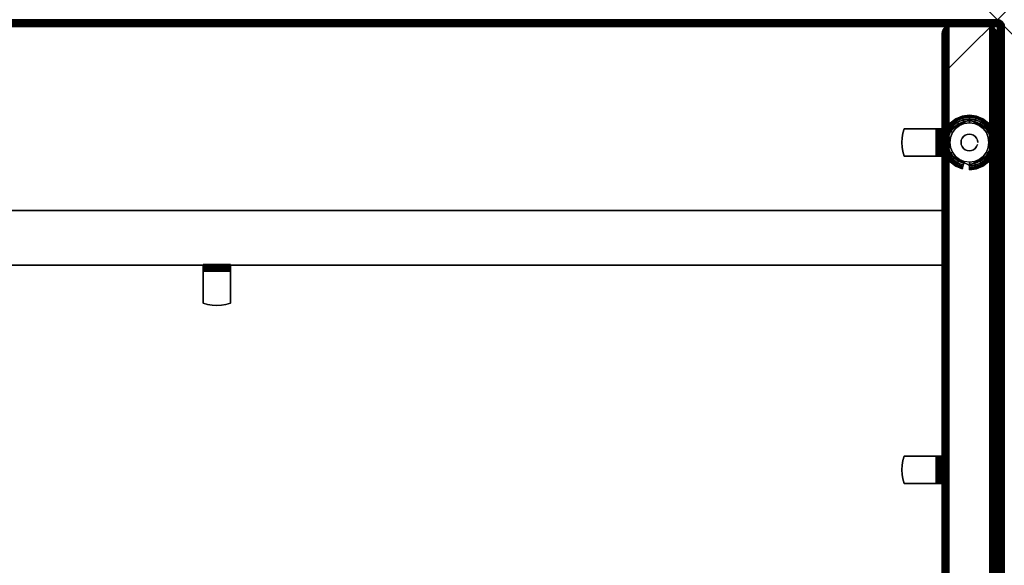
# Model space of a CAD drawing. Units: inches. Extents: x -0.2 to 72, y -20 to 0.
# Drawn here: x 53.9 to 72, y -10 to 0 of the extents above; entities that cross this region are included whole.
import ezdxf

# ---------------------------------------------------------------- set-up
doc = ezdxf.new("R2010")
doc.units = ezdxf.units.IN
doc.header["$MEASUREMENT"] = 0
doc.header["$PDMODE"] = 3
doc.header["$PDSIZE"] = 1
for name, color, linetype in [('A-FURN-3-DESK-WOOD-ENDPANEL-EDGE-VERTICAL', 255, 'Continuous'), ('A-FURN-3-DESK-WOOD-ENDPANEL-GLIDE', 251, 'Continuous'), ('A-FURN-3-DESK-WOOD-ENDPANEL-VERTICAL', 255, 'Continuous'), ('A-FURN-3-DESK-WOOD-MODESTY-EDGE-HORIZONTAL', 255, 'Continuous'), ('A-FURN-3-DESK-WOOD-MODESTY-HORIZONTAL', 255, 'Continuous'), ('A-FURN-3-DESK-WOOD-SURFACE-BOTTOM', 255, 'Continuous'), ('A-FURN-3-DESK-WOOD-SURFACE-EDGE', 255, 'Continuous'), ('A-FURN-3-DESK-WOOD-SURFACE-HARDWARE', 255, 'Continuous'), ('A-FURN-3-DESK-WOOD-SURFACE-TOP-HPL_TFL', 255, 'Continuous'), ('A-FURN-3-NODE', 7, 'Continuous')]:
    doc.layers.add(name, color=color, linetype=linetype)

msp = doc.modelspace()

# ---------------------------------------------------------------- linework, layer by layer
at = {"layer": 'A-FURN-3-DESK-WOOD-ENDPANEL-GLIDE'}
for points in [[(71.359, -1.828, 0.47), (71.359, -1.828, 0.282), (70.983, -2.035, 0.282), (70.983, -2.035, 0.47)], [(71.736, -2.035, 0.47), (71.736, -2.035, 0.282), (71.359, -1.828, 0.282), (71.359, -1.828, 0.47)], [(70.983, -2.035, 0.47), (70.983, -2.035, 0.282), (70.983, -2.465, 0.282), (70.983, -2.465, 0.47)], [(71.736, -2.465, 0.47), (71.736, -2.465, 0.282), (71.736, -2.035, 0.282), (71.736, -2.035, 0.47)], [(70.983, -2.465, 0.47), (70.983, -2.465, 0.282), (71.359, -2.672, 0.282), (71.359, -2.672, 0.47)], [(71.359, -2.672, 0.47), (71.359, -2.672, 0.282), (71.736, -2.465, 0.282), (71.736, -2.465, 0.47)]]:
    msp.add_3dface(points, dxfattribs=at)
for points, invisible_edges in [([(71.736, -2.465, 0.47), (71.736, -2.035, 0.47), (71.359, -1.828, 0.47), (70.983, -2.035, 0.47)], 8), ([(71.539, -1.938), (71.614, -1.995), (71.105, -1.995), (71.179, -1.938)], 10), ([(71.453, -1.902), (71.539, -1.938), (71.179, -1.938), (71.266, -1.902)], 10), ([(71.359, -1.89), (71.453, -1.902), (71.266, -1.902), (71.359, -1.89)], 2), ([(70.983, -2.035, 0.47), (70.983, -2.465, 0.47), (71.359, -2.672, 0.47), (71.736, -2.465, 0.47)], 8), ([(71.707, -2.157), (71.719, -2.25), (70.999, -2.25), (71.012, -2.157)], 10), ([(71.671, -2.07), (71.707, -2.157), (71.012, -2.157), (71.048, -2.07)], 10), ([(71.614, -1.995), (71.671, -2.07), (71.048, -2.07), (71.105, -1.995)], 10), ([(71.719, -2.25), (71.707, -2.343), (71.012, -2.343), (70.999, -2.25)], 10), ([(71.707, -2.343), (71.671, -2.43), (71.048, -2.43), (71.012, -2.343)], 10), ([(71.671, -2.43), (71.614, -2.505), (71.105, -2.505), (71.048, -2.43)], 10), ([(71.614, -2.505), (71.539, -2.562), (71.179, -2.562), (71.105, -2.505)], 10), ([(71.539, -2.562), (71.453, -2.598), (71.266, -2.598), (71.179, -2.562)], 10), ([(71.453, -2.598), (71.359, -2.61), (71.359, -2.61), (71.266, -2.598)], 8)]:
    msp.add_3dface(points, dxfattribs=dict(at, invisible_edges=invisible_edges))
at = {"layer": 'A-FURN-3-DESK-WOOD-ENDPANEL-VERTICAL'}
for points in [[(70.859, -0.25, 28), (70.859, -0.25, 0.625), (70.859, -19.75, 0.625), (70.859, -19.75, 28)], [(71.859, -19.75, 28), (71.859, -19.75, 0.625), (71.859, -0.25, 0.625), (71.859, -0.25, 28)]]:
    msp.add_3dface(points, dxfattribs=at)
at = {"layer": 'A-FURN-3-DESK-WOOD-MODESTY-EDGE-HORIZONTAL'}
for points in [[(70.859, -3.5, 14), (70.859, -3.5, 13.875), (1.141, -3.5, 13.875), (1.141, -3.5, 14)], [(1.141, -4.5, 13.875), (1.141, -3.5, 13.875), (70.859, -3.5, 13.875), (70.859, -4.5, 13.875)], [(1.141, -4.5, 14), (1.141, -4.5, 13.875), (70.859, -4.5, 13.875), (70.859, -4.5, 14)]]:
    msp.add_3dface(points, dxfattribs=at)
at = {"layer": 'A-FURN-3-DESK-WOOD-MODESTY-HORIZONTAL'}
for points in [[(70.859, -3.5, 28), (70.859, -3.5, 14), (1.141, -3.5, 14), (1.141, -3.5, 28)], [(1.141, -4.5, 28), (1.141, -4.5, 14), (70.859, -4.5, 14), (70.859, -4.5, 28)]]:
    msp.add_3dface(points, dxfattribs=at)
at = {"layer": 'A-FURN-3-DESK-WOOD-SURFACE-BOTTOM'}
msp.add_3dface([(0.125, -19.875, 28), (0.125, -0.125, 28), (71.875, -0.125, 28), (71.875, -19.875, 28)], dxfattribs=at)
at = {"layer": 'A-FURN-3-DESK-WOOD-SURFACE-HARDWARE'}
for points, invisible_edges in [([(70.125, -2.335, 27.94), (70.125, -2.165, 27.94), (70.121, -2.25, 27.94)], 1), ([(70.125, -2.165, 27.94), (70.14, -2.082, 27.94), (70.14, -2.418, 27.94), (70.125, -2.335, 27.94)], 10), ([(70.14, -2.082, 27.94), (70.164, -2, 27.94), (70.164, -2.5, 27.94), (70.14, -2.418, 27.94)], 10), ([(70.749, -2, 28), (70.749, -2, 27.94), (70.164, -2, 27.94), (70.164, -2, 28)], 1), ([(70.164, -2.5, 27.94), (70.164, -2, 27.94), (70.749, -2, 27.94), (70.749, -2.5, 27.94)], 1), ([(70.749, -2, 28), (70.78, -2, 27.996), (70.765, -2, 27.938), (70.749, -2, 27.94)], 10), ([(70.78, -2, 27.996), (70.81, -2, 27.984), (70.78, -2, 27.932), (70.765, -2, 27.938)], 10), ([(70.81, -2, 27.984), (70.835, -2, 27.964), (70.793, -2, 27.922), (70.78, -2, 27.932)], 10), ([(70.835, -2, 27.964), (70.854, -2, 27.939), (70.803, -2, 27.909), (70.793, -2, 27.922)], 10), ([(70.854, -2, 27.939), (70.866, -2, 27.91), (70.809, -2, 27.894), (70.803, -2, 27.909)], 10), ([(70.866, -2, 27.91), (70.871, -2, 27.878), (70.811, -2, 27.878), (70.809, -2, 27.894)], 10), ([(70.811, -2, 27.878), (70.871, -2, 27.878), (70.871, -2, 27.293), (70.811, -2, 27.293)], 1), ([(70.811, -2, 27.293), (70.811, -2.5, 27.293), (70.811, -2.5, 27.878), (70.811, -2, 27.878)], 1), ([(70.811, -2.418, 27.269), (70.811, -2.5, 27.293), (70.811, -2, 27.293), (70.811, -2.082, 27.269)], 10), ([(70.749, -2.5, 27.94), (70.749, -2.5, 28), (70.164, -2.5, 28), (70.164, -2.5, 27.94)], 1), ([(70.749, -2.5, 27.94), (70.765, -2.5, 27.938), (70.78, -2.5, 27.996), (70.749, -2.5, 28)], 10), ([(70.765, -2.5, 27.938), (70.78, -2.5, 27.932), (70.81, -2.5, 27.984), (70.78, -2.5, 27.996)], 10), ([(70.78, -2.5, 27.932), (70.793, -2.5, 27.922), (70.835, -2.5, 27.964), (70.81, -2.5, 27.984)], 10), ([(70.793, -2.5, 27.922), (70.803, -2.5, 27.909), (70.854, -2.5, 27.939), (70.835, -2.5, 27.964)], 10), ([(70.803, -2.5, 27.909), (70.809, -2.5, 27.894), (70.866, -2.5, 27.91), (70.854, -2.5, 27.939)], 10), ([(70.809, -2.5, 27.894), (70.811, -2.5, 27.878), (70.871, -2.5, 27.878), (70.866, -2.5, 27.91)], 10), ([(70.871, -2.5, 27.878), (70.811, -2.5, 27.878), (70.811, -2.5, 27.293), (70.871, -2.5, 27.293)], 1), ([(57.308, -4.493, 27.91), (57.308, -4.489, 27.878), (57.308, -4.549, 27.878), (57.308, -4.551, 27.894)], 10), ([(57.308, -4.549, 27.878), (57.308, -4.489, 27.878), (57.308, -4.489, 27.293), (57.308, -4.549, 27.293)], 1), ([(57.308, -4.505, 27.939), (57.308, -4.493, 27.91), (57.308, -4.551, 27.894), (57.308, -4.557, 27.909)], 10), ([(57.308, -4.524, 27.964), (57.308, -4.505, 27.939), (57.308, -4.557, 27.909), (57.308, -4.567, 27.922)], 10), ([(57.808, -4.489, 27.878), (57.808, -4.549, 27.878), (57.808, -4.549, 27.293), (57.808, -4.489, 27.293)], 1), ([(57.808, -4.551, 27.894), (57.808, -4.549, 27.878), (57.808, -4.489, 27.878), (57.808, -4.493, 27.91)], 10), ([(57.808, -4.557, 27.909), (57.808, -4.551, 27.894), (57.808, -4.493, 27.91), (57.808, -4.505, 27.939)], 10), ([(57.808, -4.567, 27.922), (57.808, -4.557, 27.909), (57.808, -4.505, 27.939), (57.808, -4.524, 27.964)], 10), ([(57.308, -4.55, 27.984), (57.308, -4.524, 27.964), (57.308, -4.567, 27.922), (57.308, -4.58, 27.932)], 10), ([(57.308, -4.549, 27.293), (57.808, -4.549, 27.293), (57.808, -4.549, 27.878), (57.308, -4.549, 27.878)], 1), ([(57.726, -4.549, 27.269), (57.808, -4.549, 27.293), (57.308, -4.549, 27.293), (57.389, -4.549, 27.269)], 10), ([(57.308, -4.579, 27.996), (57.308, -4.55, 27.984), (57.308, -4.58, 27.932), (57.308, -4.595, 27.938)], 10), ([(57.308, -4.611, 28), (57.308, -4.579, 27.996), (57.308, -4.595, 27.938), (57.308, -4.611, 27.94)], 10), ([(57.308, -4.611, 28), (57.308, -4.611, 27.94), (57.308, -5.196, 27.94), (57.308, -5.196, 28)], 1), ([(57.808, -5.196, 27.94), (57.308, -5.196, 27.94), (57.308, -4.611, 27.94), (57.808, -4.611, 27.94)], 1), ([(57.808, -4.58, 27.932), (57.808, -4.567, 27.922), (57.808, -4.524, 27.964), (57.808, -4.55, 27.984)], 10), ([(57.808, -4.595, 27.938), (57.808, -4.58, 27.932), (57.808, -4.55, 27.984), (57.808, -4.579, 27.996)], 10), ([(57.808, -4.611, 27.94), (57.808, -4.595, 27.938), (57.808, -4.579, 27.996), (57.808, -4.611, 28)], 10), ([(57.808, -4.611, 27.94), (57.808, -4.611, 28), (57.808, -5.196, 28), (57.808, -5.196, 27.94)], 1), ([(57.389, -5.22, 27.94), (57.308, -5.196, 27.94), (57.808, -5.196, 27.94), (57.726, -5.22, 27.94)], 10), ([(57.473, -5.234, 27.94), (57.389, -5.22, 27.94), (57.726, -5.22, 27.94), (57.642, -5.234, 27.94)], 10), ([(57.642, -5.234, 27.94), (57.473, -5.234, 27.94), (57.558, -5.239, 27.94)], 1), ([(70.125, -8.165, 27.94), (70.14, -8.082, 27.94), (70.14, -8.418, 27.94), (70.125, -8.335, 27.94)], 10), ([(70.14, -8.082, 27.94), (70.164, -8, 27.94), (70.164, -8.5, 27.94), (70.14, -8.418, 27.94)], 10), ([(70.749, -8, 28), (70.749, -8, 27.94), (70.164, -8, 27.94), (70.164, -8, 28)], 1), ([(70.164, -8.5, 27.94), (70.164, -8, 27.94), (70.749, -8, 27.94), (70.749, -8.5, 27.94)], 1), ([(70.749, -8, 28), (70.78, -8, 27.996), (70.765, -8, 27.938), (70.749, -8, 27.94)], 10), ([(70.78, -8, 27.996), (70.81, -8, 27.984), (70.78, -8, 27.932), (70.765, -8, 27.938)], 10), ([(70.81, -8, 27.984), (70.835, -8, 27.964), (70.793, -8, 27.922), (70.78, -8, 27.932)], 10), ([(70.835, -8, 27.964), (70.854, -8, 27.939), (70.803, -8, 27.909), (70.793, -8, 27.922)], 10), ([(70.854, -8, 27.939), (70.866, -8, 27.91), (70.809, -8, 27.894), (70.803, -8, 27.909)], 10), ([(70.866, -8, 27.91), (70.871, -8, 27.878), (70.811, -8, 27.878), (70.809, -8, 27.894)], 10), ([(70.811, -8, 27.878), (70.871, -8, 27.878), (70.871, -8, 27.293), (70.811, -8, 27.293)], 1), ([(70.811, -8, 27.293), (70.811, -8.5, 27.293), (70.811, -8.5, 27.878), (70.811, -8, 27.878)], 1), ([(70.811, -8.418, 27.269), (70.811, -8.5, 27.293), (70.811, -8, 27.293), (70.811, -8.082, 27.269)], 10), ([(70.125, -8.335, 27.94), (70.125, -8.165, 27.94), (70.121, -8.25, 27.94)], 1), ([(70.749, -8.5, 27.94), (70.749, -8.5, 28), (70.164, -8.5, 28), (70.164, -8.5, 27.94)], 1), ([(70.749, -8.5, 27.94), (70.765, -8.5, 27.938), (70.78, -8.5, 27.996), (70.749, -8.5, 28)], 10), ([(70.765, -8.5, 27.938), (70.78, -8.5, 27.932), (70.81, -8.5, 27.984), (70.78, -8.5, 27.996)], 10), ([(70.78, -8.5, 27.932), (70.793, -8.5, 27.922), (70.835, -8.5, 27.964), (70.81, -8.5, 27.984)], 10), ([(70.793, -8.5, 27.922), (70.803, -8.5, 27.909), (70.854, -8.5, 27.939), (70.835, -8.5, 27.964)], 10), ([(70.803, -8.5, 27.909), (70.809, -8.5, 27.894), (70.866, -8.5, 27.91), (70.854, -8.5, 27.939)], 10), ([(70.809, -8.5, 27.894), (70.811, -8.5, 27.878), (70.871, -8.5, 27.878), (70.866, -8.5, 27.91)], 10), ([(70.871, -8.5, 27.878), (70.811, -8.5, 27.878), (70.811, -8.5, 27.293), (70.871, -8.5, 27.293)], 1)]:
    msp.add_3dface(points, dxfattribs=dict(at, invisible_edges=invisible_edges))
at = {"layer": 'A-FURN-3-DESK-WOOD-SURFACE-TOP-HPL_TFL'}
msp.add_3dface([(71.875, -19.875, 29), (71.875, -0.125, 29), (0.125, -0.125, 29), (0.125, -19.875, 29)], dxfattribs=at)
at = {"layer": 'A-FURN-3-NODE'}
msp.add_point((71.875, 0), dxfattribs=at)

# ---------------------------------------------------------------- meshes
at = {"layer": 'A-FURN-3-DESK-WOOD-ENDPANEL-EDGE-VERTICAL'}
mesh = msp.add_polymesh((2, 14), dxfattribs=at)
for k, corner in enumerate([(71.859, -19.75, 0.625), (71.855, -19.782, 0.593), (71.843, -19.812, 0.562), (71.823, -19.838, 0.537), (71.797, -19.858, 0.517), (71.767, -19.871, 0.504), (71.734, -19.875, 0.5), (70.984, -19.875, 0.5), (70.952, -19.871, 0.504), (70.922, -19.858, 0.517), (70.896, -19.838, 0.537), (70.876, -19.812, 0.562), (70.864, -19.782, 0.593), (70.859, -19.75, 0.625), (71.859, -0.25, 0.625), (71.855, -0.218, 0.593), (71.843, -0.188, 0.562), (71.823, -0.162, 0.537), (71.797, -0.142, 0.517), (71.767, -0.129, 0.504), (71.734, -0.125, 0.5), (70.984, -0.125, 0.5), (70.952, -0.129, 0.504), (70.922, -0.142, 0.517), (70.896, -0.162, 0.537), (70.876, -0.188, 0.563), (70.864, -0.218, 0.593), (70.859, -0.25, 0.625)]):
    mesh.set_mesh_vertex(divmod(k, 14), corner)
mesh = msp.add_polymesh((2, 14), dxfattribs=at)
for k, corner in enumerate([(70.859, -0.25, 28), (70.864, -0.218, 28), (70.876, -0.188, 28), (70.896, -0.162, 28), (70.922, -0.142, 28), (70.952, -0.129, 28), (70.984, -0.125, 28), (71.734, -0.125, 28), (71.767, -0.129, 28), (71.797, -0.142, 28), (71.823, -0.162, 28), (71.843, -0.188, 28), (71.855, -0.218, 28), (71.859, -0.25, 28), (70.859, -0.25, 0.625), (70.864, -0.218, 0.593), (70.876, -0.188, 0.563), (70.896, -0.162, 0.537), (70.922, -0.142, 0.517), (70.952, -0.129, 0.504), (70.984, -0.125, 0.5), (71.734, -0.125, 0.5), (71.767, -0.129, 0.504), (71.797, -0.142, 0.517), (71.823, -0.162, 0.537), (71.843, -0.188, 0.562), (71.855, -0.218, 0.593), (71.859, -0.25, 0.625)]):
    mesh.set_mesh_vertex(divmod(k, 14), corner)
at = {"layer": 'A-FURN-3-DESK-WOOD-ENDPANEL-GLIDE'}
mesh = msp.add_polymesh((9, 9), dxfattribs=at)
for k, corner in enumerate([(71.671, -2.07, 0.282), (71.703, -2.052, 0.277), (71.732, -2.035, 0.263), (71.757, -2.02, 0.241), (71.776, -2.009, 0.212), (71.788, -2.002, 0.178), (71.792, -2, 0.141), (71.788, -2.002, 0.105), (71.776, -2.009, 0.071), (71.614, -1.995, 0.282), (71.64, -1.97, 0.277), (71.664, -1.946, 0.263), (71.684, -1.925, 0.241), (71.7, -1.91, 0.212), (71.71, -1.9, 0.178), (71.713, -1.896, 0.141), (71.71, -1.9, 0.105), (71.7, -1.91, 0.071), (71.539, -1.938, 0.282), (71.558, -1.907, 0.277), (71.574, -1.878, 0.263), (71.589, -1.852, 0.241), (71.6, -1.833, 0.212), (71.607, -1.821, 0.178), (71.609, -1.817, 0.141), (71.607, -1.821, 0.105), (71.6, -1.833, 0.071), (71.453, -1.902, 0.282), (71.462, -1.867, 0.277), (71.471, -1.835, 0.263), (71.478, -1.807, 0.241), (71.484, -1.785, 0.212), (71.488, -1.772, 0.178), (71.489, -1.767, 0.141), (71.488, -1.772, 0.105), (71.484, -1.785, 0.071), (71.359, -1.89, 0.282), (71.359, -1.854, 0.277), (71.359, -1.82, 0.263), (71.359, -1.791, 0.241), (71.359, -1.769, 0.212), (71.359, -1.755, 0.178), (71.359, -1.75, 0.141), (71.359, -1.755, 0.105), (71.359, -1.769, 0.071), (71.266, -1.902, 0.282), (71.257, -1.867, 0.277), (71.248, -1.835, 0.263), (71.241, -1.807, 0.241), (71.235, -1.785, 0.212), (71.231, -1.772, 0.178), (71.23, -1.767, 0.141), (71.231, -1.772, 0.105), (71.235, -1.785, 0.071), (71.179, -1.938, 0.282), (71.161, -1.907, 0.277), (71.144, -1.878, 0.263), (71.13, -1.852, 0.241), (71.119, -1.833, 0.212), (71.112, -1.821, 0.178), (71.109, -1.817, 0.141), (71.112, -1.821, 0.105), (71.119, -1.833, 0.071), (71.105, -1.995, 0.282), (71.079, -1.97, 0.277), (71.055, -1.946, 0.263), (71.035, -1.925, 0.241), (71.019, -1.91, 0.212), (71.009, -1.9, 0.178), (71.006, -1.896, 0.141), (71.009, -1.9, 0.105), (71.019, -1.91, 0.071), (71.048, -2.07, 0.282), (71.016, -2.052, 0.277), (70.987, -2.035, 0.263), (70.962, -2.02, 0.241), (70.943, -2.009, 0.212), (70.93, -2.002, 0.178), (70.926, -2, 0.141), (70.93, -2.002, 0.105), (70.943, -2.009, 0.071)]):
    mesh.set_mesh_vertex(divmod(k, 9), corner)
mesh = msp.add_polymesh((9, 5), dxfattribs=at)
for k, corner in enumerate([(71.776, -2.009, 0.071), (71.757, -2.02, 0.042), (71.732, -2.035, 0.019), (71.703, -2.052, 0.005), (71.671, -2.07), (71.7, -1.91, 0.071), (71.684, -1.925, 0.042), (71.664, -1.946, 0.019), (71.64, -1.97, 0.005), (71.614, -1.995), (71.6, -1.833, 0.071), (71.589, -1.852, 0.042), (71.574, -1.878, 0.019), (71.558, -1.907, 0.005), (71.539, -1.938), (71.484, -1.785, 0.071), (71.478, -1.807, 0.042), (71.471, -1.835, 0.019), (71.462, -1.867, 0.005), (71.453, -1.902), (71.359, -1.769, 0.071), (71.359, -1.791, 0.042), (71.359, -1.82, 0.019), (71.359, -1.854, 0.005), (71.359, -1.89), (71.235, -1.785, 0.071), (71.241, -1.807, 0.042), (71.248, -1.835, 0.019), (71.257, -1.867, 0.005), (71.266, -1.902), (71.119, -1.833, 0.071), (71.13, -1.852, 0.042), (71.144, -1.878, 0.019), (71.161, -1.907, 0.005), (71.179, -1.938), (71.019, -1.91, 0.071), (71.035, -1.925, 0.042), (71.055, -1.946, 0.019), (71.079, -1.97, 0.005), (71.105, -1.995), (70.943, -2.009, 0.071), (70.962, -2.02, 0.042), (70.987, -2.035, 0.019), (71.016, -2.052, 0.005), (71.048, -2.07)]):
    mesh.set_mesh_vertex(divmod(k, 5), corner)
mesh = msp.add_polymesh((8, 9), dxfattribs=at)
for k, corner in enumerate([(71.048, -2.07, 0.282), (71.016, -2.052, 0.277), (70.987, -2.035, 0.263), (70.962, -2.02, 0.241), (70.943, -2.009, 0.212), (70.93, -2.002, 0.178), (70.926, -2, 0.141), (70.93, -2.002, 0.105), (70.943, -2.009, 0.071), (71.012, -2.157, 0.282), (70.977, -2.147, 0.277), (70.944, -2.139, 0.263), (70.916, -2.131, 0.241), (70.894, -2.125, 0.212), (70.881, -2.122, 0.178), (70.876, -2.121, 0.141), (70.881, -2.122, 0.105), (70.894, -2.125, 0.071), (70.999, -2.25, 0.282), (70.963, -2.25, 0.277), (70.929, -2.25, 0.263), (70.9, -2.25, 0.241), (70.878, -2.25, 0.212), (70.864, -2.25, 0.178), (70.859, -2.25, 0.141), (70.864, -2.25, 0.105), (70.878, -2.25, 0.071), (71.012, -2.343, 0.282), (70.977, -2.353, 0.277), (70.944, -2.361, 0.263), (70.916, -2.369, 0.241), (70.894, -2.375, 0.212), (70.881, -2.378, 0.178), (70.876, -2.379, 0.141), (70.881, -2.378, 0.105), (70.894, -2.375, 0.071), (71.048, -2.43, 0.282), (71.016, -2.448, 0.277), (70.987, -2.465, 0.263), (70.962, -2.48, 0.241), (70.943, -2.491, 0.212), (70.93, -2.498, 0.178), (70.926, -2.5, 0.141), (70.93, -2.498, 0.105), (70.943, -2.491, 0.071), (71.105, -2.505, 0.282), (71.079, -2.53, 0.277), (71.055, -2.554, 0.263), (71.035, -2.575, 0.241), (71.019, -2.59, 0.212), (71.009, -2.6, 0.178), (71.006, -2.604, 0.141), (71.009, -2.6, 0.105), (71.019, -2.59, 0.071), (71.179, -2.562, 0.282), (71.161, -2.593, 0.277), (71.144, -2.622, 0.263), (71.13, -2.648, 0.241), (71.119, -2.667, 0.212), (71.112, -2.679, 0.178), (71.109, -2.683, 0.141), (71.112, -2.679, 0.105), (71.119, -2.667, 0.071), (71.266, -2.598, 0.282), (71.257, -2.633, 0.277), (71.248, -2.665, 0.263), (71.241, -2.693, 0.241), (71.235, -2.715, 0.212), (71.231, -2.728, 0.178), (71.23, -2.733, 0.141), (71.231, -2.728, 0.105), (71.235, -2.715, 0.071)]):
    mesh.set_mesh_vertex(divmod(k, 9), corner)
mesh = msp.add_polymesh((8, 5), dxfattribs=at)
for k, corner in enumerate([(70.943, -2.009, 0.071), (70.962, -2.02, 0.042), (70.987, -2.035, 0.019), (71.016, -2.052, 0.005), (71.048, -2.07), (70.894, -2.125, 0.071), (70.916, -2.131, 0.042), (70.944, -2.139, 0.019), (70.977, -2.147, 0.005), (71.012, -2.157), (70.878, -2.25, 0.071), (70.9, -2.25, 0.042), (70.929, -2.25, 0.019), (70.963, -2.25, 0.005), (70.999, -2.25), (70.894, -2.375, 0.071), (70.916, -2.369, 0.042), (70.944, -2.361, 0.019), (70.977, -2.353, 0.005), (71.012, -2.343), (70.943, -2.491, 0.071), (70.962, -2.48, 0.042), (70.987, -2.465, 0.019), (71.016, -2.448, 0.005), (71.048, -2.43), (71.019, -2.59, 0.071), (71.035, -2.575, 0.042), (71.055, -2.554, 0.019), (71.079, -2.53, 0.005), (71.105, -2.505), (71.119, -2.667, 0.071), (71.13, -2.648, 0.042), (71.144, -2.622, 0.019), (71.161, -2.593, 0.005), (71.179, -2.562), (71.235, -2.715, 0.071), (71.241, -2.693, 0.042), (71.248, -2.665, 0.019), (71.257, -2.633, 0.005), (71.266, -2.598)]):
    mesh.set_mesh_vertex(divmod(k, 5), corner)
mesh = msp.add_polymesh((2, 24), dxfattribs=dict(at, n_close=True))
for k, corner in enumerate([(71.513, -2.25, 0.282), (71.507, -2.21, 0.282), (71.492, -2.173, 0.282), (71.468, -2.142, 0.282), (71.436, -2.117, 0.282), (71.399, -2.102, 0.282), (71.359, -2.097, 0.282), (71.32, -2.102, 0.282), (71.283, -2.117, 0.282), (71.251, -2.142, 0.282), (71.227, -2.173, 0.282), (71.211, -2.21, 0.282), (71.206, -2.25, 0.282), (71.211, -2.29, 0.282), (71.227, -2.327, 0.282), (71.251, -2.358, 0.282), (71.283, -2.383, 0.282), (71.32, -2.398, 0.282), (71.359, -2.403, 0.282), (71.399, -2.398, 0.282), (71.436, -2.383, 0.282), (71.468, -2.358, 0.282), (71.492, -2.327, 0.282), (71.507, -2.29, 0.282), (71.513, -2.25, 1.525), (71.507, -2.21, 1.525), (71.492, -2.173, 1.525), (71.468, -2.142, 1.525), (71.436, -2.117, 1.525), (71.399, -2.102, 1.525), (71.359, -2.097, 1.525), (71.32, -2.102, 1.525), (71.283, -2.117, 1.525), (71.251, -2.142, 1.525), (71.227, -2.173, 1.525), (71.211, -2.21, 1.525), (71.206, -2.25, 1.525), (71.211, -2.29, 1.525), (71.227, -2.327, 1.525), (71.251, -2.358, 1.525), (71.283, -2.383, 1.525), (71.32, -2.398, 1.525), (71.359, -2.403, 1.525), (71.399, -2.398, 1.525), (71.436, -2.383, 1.525), (71.468, -2.358, 1.525), (71.492, -2.327, 1.525), (71.507, -2.29, 1.525)]):
    mesh.set_mesh_vertex(divmod(k, 24), corner)
mesh = msp.add_polymesh((9, 9), dxfattribs=at)
for k, corner in enumerate([(71.359, -2.61, 0.282), (71.359, -2.646, 0.277), (71.359, -2.68, 0.263), (71.359, -2.709, 0.241), (71.359, -2.731, 0.212), (71.359, -2.745, 0.178), (71.359, -2.75, 0.141), (71.359, -2.745, 0.105), (71.359, -2.731, 0.071), (71.453, -2.598, 0.282), (71.462, -2.633, 0.277), (71.471, -2.665, 0.263), (71.478, -2.693, 0.241), (71.484, -2.715, 0.212), (71.488, -2.728, 0.178), (71.489, -2.733, 0.141), (71.488, -2.728, 0.105), (71.484, -2.715, 0.071), (71.539, -2.562, 0.282), (71.558, -2.593, 0.277), (71.574, -2.622, 0.263), (71.589, -2.648, 0.241), (71.6, -2.667, 0.212), (71.607, -2.679, 0.178), (71.609, -2.683, 0.141), (71.607, -2.679, 0.105), (71.6, -2.667, 0.071), (71.614, -2.505, 0.282), (71.64, -2.53, 0.277), (71.664, -2.554, 0.263), (71.684, -2.575, 0.241), (71.7, -2.59, 0.212), (71.71, -2.6, 0.178), (71.713, -2.604, 0.141), (71.71, -2.6, 0.105), (71.7, -2.59, 0.071), (71.671, -2.43, 0.282), (71.703, -2.448, 0.277), (71.732, -2.465, 0.263), (71.757, -2.48, 0.241), (71.776, -2.491, 0.212), (71.788, -2.498, 0.178), (71.792, -2.5, 0.141), (71.788, -2.498, 0.105), (71.776, -2.491, 0.071), (71.707, -2.343, 0.282), (71.742, -2.353, 0.277), (71.775, -2.361, 0.263), (71.803, -2.369, 0.241), (71.824, -2.375, 0.212), (71.838, -2.378, 0.178), (71.842, -2.379, 0.141), (71.838, -2.378, 0.105), (71.824, -2.375, 0.071), (71.719, -2.25, 0.282), (71.756, -2.25, 0.277), (71.789, -2.25, 0.263), (71.818, -2.25, 0.241), (71.841, -2.25, 0.212), (71.855, -2.25, 0.178), (71.859, -2.25, 0.141), (71.855, -2.25, 0.105), (71.841, -2.25, 0.071), (71.707, -2.157, 0.282), (71.742, -2.147, 0.277), (71.775, -2.139, 0.263), (71.803, -2.131, 0.241), (71.824, -2.125, 0.212), (71.838, -2.122, 0.178), (71.842, -2.121, 0.141), (71.838, -2.122, 0.105), (71.824, -2.125, 0.071), (71.671, -2.07, 0.282), (71.703, -2.052, 0.277), (71.732, -2.035, 0.263), (71.757, -2.02, 0.241), (71.776, -2.009, 0.212), (71.788, -2.002, 0.178), (71.792, -2, 0.141), (71.788, -2.002, 0.105), (71.776, -2.009, 0.071)]):
    mesh.set_mesh_vertex(divmod(k, 9), corner)
mesh = msp.add_polymesh((9, 5), dxfattribs=at)
for k, corner in enumerate([(71.359, -2.731, 0.071), (71.359, -2.709, 0.042), (71.359, -2.68, 0.019), (71.359, -2.646, 0.005), (71.359, -2.61), (71.484, -2.715, 0.071), (71.478, -2.693, 0.042), (71.471, -2.665, 0.019), (71.462, -2.633, 0.005), (71.453, -2.598), (71.6, -2.667, 0.071), (71.589, -2.648, 0.042), (71.574, -2.622, 0.019), (71.558, -2.593, 0.005), (71.539, -2.562), (71.7, -2.59, 0.071), (71.684, -2.575, 0.042), (71.664, -2.554, 0.019), (71.64, -2.53, 0.005), (71.614, -2.505), (71.776, -2.491, 0.071), (71.757, -2.48, 0.042), (71.732, -2.465, 0.019), (71.703, -2.448, 0.005), (71.671, -2.43), (71.824, -2.375, 0.071), (71.803, -2.369, 0.042), (71.775, -2.361, 0.019), (71.742, -2.353, 0.005), (71.707, -2.343), (71.841, -2.25, 0.071), (71.818, -2.25, 0.042), (71.789, -2.25, 0.019), (71.756, -2.25, 0.005), (71.719, -2.25), (71.824, -2.125, 0.071), (71.803, -2.131, 0.042), (71.775, -2.139, 0.019), (71.742, -2.147, 0.005), (71.707, -2.157), (71.776, -2.009, 0.071), (71.757, -2.02, 0.042), (71.732, -2.035, 0.019), (71.703, -2.052, 0.005), (71.671, -2.07)]):
    mesh.set_mesh_vertex(divmod(k, 5), corner)
at = {"layer": 'A-FURN-3-DESK-WOOD-SURFACE-EDGE'}
mesh = msp.add_polymesh((9, 9), dxfattribs=at)
for k, corner in enumerate([(71.875, -0.125, 29), (71.875, -0.093, 28.996), (71.875, -0.062, 28.983), (71.875, -0.037, 28.963), (71.875, -0.017, 28.938), (71.875, -0.004, 28.907), (71.875, 0, 28.875), (71.875, 0, 28.125), (71.875, -0.004, 28.093), (0.125, -0.125, 29), (0.125, -0.093, 28.996), (0.125, -0.062, 28.983), (0.125, -0.037, 28.963), (0.125, -0.017, 28.938), (0.125, -0.004, 28.907), (0.125, 0, 28.875), (0.125, 0, 28.125), (0.125, -0.004, 28.093), (0.125, -0.125, 29), (0.117, -0.094, 28.996), (0.109, -0.065, 28.983), (0.102, -0.04, 28.963), (0.097, -0.02, 28.938), (0.094, -0.008, 28.907), (0.093, -0.004, 28.875), (0.093, -0.004, 28.125), (0.094, -0.008, 28.093), (0.125, -0.125, 29), (0.109, -0.097, 28.996), (0.094, -0.071, 28.983), (0.081, -0.048, 28.963), (0.071, -0.031, 28.938), (0.065, -0.02, 28.907), (0.062, -0.017, 28.875), (0.062, -0.017, 28.125), (0.065, -0.02, 28.093), (0.125, -0.125, 29), (0.102, -0.102, 28.996), (0.081, -0.081, 28.983), (0.062, -0.062, 28.963), (0.048, -0.048, 28.938), (0.04, -0.04, 28.907), (0.037, -0.037, 28.875), (0.037, -0.037, 28.125), (0.04, -0.04, 28.093), (0.125, -0.125, 29), (0.097, -0.109, 28.996), (0.071, -0.094, 28.983), (0.048, -0.081, 28.963), (0.031, -0.071, 28.938), (0.02, -0.065, 28.907), (0.017, -0.062, 28.875), (0.017, -0.062, 28.125), (0.02, -0.065, 28.093), (0.125, -0.125, 29), (0.094, -0.117, 28.996), (0.065, -0.109, 28.983), (0.04, -0.102, 28.963), (0.02, -0.097, 28.938), (0.008, -0.094, 28.907), (0.004, -0.093, 28.875), (0.004, -0.093, 28.125), (0.008, -0.094, 28.093), (0.125, -0.125, 29), (0.093, -0.125, 28.996), (0.062, -0.125, 28.983), (0.037, -0.125, 28.963), (0.017, -0.125, 28.938), (0.004, -0.125, 28.907), (0, -0.125, 28.875), (0, -0.125, 28.125), (0.004, -0.125, 28.093), (0.125, -19.875, 29), (0.093, -19.875, 28.996), (0.062, -19.875, 28.983), (0.037, -19.875, 28.963), (0.017, -19.875, 28.938), (0.004, -19.875, 28.907), (0, -19.875, 28.875), (0, -19.875, 28.125), (0.004, -19.875, 28.093)]):
    mesh.set_mesh_vertex(divmod(k, 9), corner)
mesh = msp.add_polymesh((7, 14), dxfattribs=at)
for k, corner in enumerate([(71.875, -0.125, 29), (71.907, -0.125, 28.996), (71.937, -0.125, 28.983), (71.963, -0.125, 28.963), (71.983, -0.125, 28.938), (71.996, -0.125, 28.907), (72, -0.125, 28.875), (72, -0.125, 28.125), (71.996, -0.125, 28.093), (71.983, -0.125, 28.062), (71.963, -0.125, 28.037), (71.937, -0.125, 28.017), (71.907, -0.125, 28.004), (71.875, -0.125, 28), (71.875, -0.125, 29), (71.906, -0.117, 28.996), (71.935, -0.109, 28.983), (71.96, -0.102, 28.963), (71.98, -0.097, 28.938), (71.992, -0.094, 28.907), (71.996, -0.093, 28.875), (71.996, -0.093, 28.125), (71.992, -0.094, 28.093), (71.98, -0.097, 28.062), (71.96, -0.102, 28.037), (71.935, -0.109, 28.017), (71.906, -0.117, 28.004), (71.875, -0.125, 28), (71.875, -0.125, 29), (71.903, -0.109, 28.996), (71.929, -0.094, 28.983), (71.952, -0.081, 28.963), (71.969, -0.071, 28.938), (71.98, -0.065, 28.907), (71.983, -0.062, 28.875), (71.983, -0.062, 28.125), (71.98, -0.065, 28.093), (71.969, -0.071, 28.062), (71.952, -0.081, 28.037), (71.929, -0.094, 28.017), (71.903, -0.109, 28.004), (71.875, -0.125, 28), (71.875, -0.125, 29), (71.898, -0.102, 28.996), (71.919, -0.081, 28.983), (71.937, -0.062, 28.963), (71.952, -0.048, 28.938), (71.96, -0.04, 28.907), (71.963, -0.037, 28.875), (71.963, -0.037, 28.125), (71.96, -0.04, 28.093), (71.952, -0.048, 28.062), (71.937, -0.062, 28.037), (71.919, -0.081, 28.017), (71.898, -0.102, 28.004), (71.875, -0.125, 28), (71.875, -0.125, 29), (71.891, -0.097, 28.996), (71.906, -0.071, 28.983), (71.919, -0.048, 28.963), (71.929, -0.031, 28.938), (71.935, -0.02, 28.907), (71.937, -0.017, 28.875), (71.937, -0.017, 28.125), (71.935, -0.02, 28.093), (71.929, -0.031, 28.062), (71.919, -0.048, 28.037), (71.906, -0.071, 28.017), (71.891, -0.097, 28.004), (71.875, -0.125, 28), (71.875, -0.125, 29), (71.883, -0.094, 28.996), (71.891, -0.065, 28.983), (71.898, -0.04, 28.963), (71.903, -0.02, 28.938), (71.906, -0.008, 28.907), (71.907, -0.004, 28.875), (71.907, -0.004, 28.125), (71.906, -0.008, 28.093), (71.903, -0.02, 28.062), (71.898, -0.04, 28.037), (71.891, -0.065, 28.017), (71.883, -0.094, 28.004), (71.875, -0.125, 28), (71.875, -0.125, 29), (71.875, -0.093, 28.996), (71.875, -0.062, 28.983), (71.875, -0.037, 28.963), (71.875, -0.017, 28.938), (71.875, -0.004, 28.907), (71.875, 0, 28.875), (71.875, 0, 28.125), (71.875, -0.004, 28.093), (71.875, -0.017, 28.062), (71.875, -0.037, 28.037), (71.875, -0.062, 28.017), (71.875, -0.093, 28.004), (71.875, -0.125, 28)]):
    mesh.set_mesh_vertex(divmod(k, 14), corner)
mesh = msp.add_polymesh((9, 6), dxfattribs=at)
for k, corner in enumerate([(71.875, -0.004, 28.093), (71.875, -0.017, 28.062), (71.875, -0.037, 28.037), (71.875, -0.062, 28.017), (71.875, -0.093, 28.004), (71.875, -0.125, 28), (0.125, -0.004, 28.093), (0.125, -0.017, 28.062), (0.125, -0.037, 28.037), (0.125, -0.062, 28.017), (0.125, -0.093, 28.004), (0.125, -0.125, 28), (0.094, -0.008, 28.093), (0.097, -0.02, 28.062), (0.102, -0.04, 28.037), (0.109, -0.065, 28.017), (0.117, -0.094, 28.004), (0.125, -0.125, 28), (0.065, -0.02, 28.093), (0.071, -0.031, 28.062), (0.081, -0.048, 28.037), (0.094, -0.071, 28.017), (0.109, -0.097, 28.004), (0.125, -0.125, 28), (0.04, -0.04, 28.093), (0.048, -0.048, 28.062), (0.062, -0.062, 28.037), (0.081, -0.081, 28.017), (0.102, -0.102, 28.004), (0.125, -0.125, 28), (0.02, -0.065, 28.093), (0.031, -0.071, 28.062), (0.048, -0.081, 28.037), (0.071, -0.094, 28.017), (0.097, -0.109, 28.004), (0.125, -0.125, 28), (0.008, -0.094, 28.093), (0.02, -0.097, 28.062), (0.04, -0.102, 28.037), (0.065, -0.109, 28.017), (0.094, -0.117, 28.004), (0.125, -0.125, 28), (0.004, -0.125, 28.093), (0.017, -0.125, 28.062), (0.037, -0.125, 28.037), (0.062, -0.125, 28.017), (0.093, -0.125, 28.004), (0.125, -0.125, 28), (0.004, -19.875, 28.093), (0.017, -19.875, 28.062), (0.037, -19.875, 28.037), (0.062, -19.875, 28.017), (0.093, -19.875, 28.004), (0.125, -19.875, 28)]):
    mesh.set_mesh_vertex(divmod(k, 6), corner)
mesh = msp.add_polymesh((7, 9), dxfattribs=at)
for k, corner in enumerate([(71.875, -19.875, 29), (71.883, -19.906, 28.996), (71.891, -19.935, 28.983), (71.898, -19.96, 28.963), (71.903, -19.98, 28.938), (71.906, -19.992, 28.907), (71.907, -19.996, 28.875), (71.907, -19.996, 28.125), (71.906, -19.992, 28.093), (71.875, -19.875, 29), (71.891, -19.903, 28.996), (71.906, -19.929, 28.983), (71.919, -19.952, 28.963), (71.929, -19.969, 28.938), (71.935, -19.98, 28.907), (71.937, -19.983, 28.875), (71.937, -19.983, 28.125), (71.935, -19.98, 28.093), (71.875, -19.875, 29), (71.898, -19.898, 28.996), (71.919, -19.919, 28.983), (71.937, -19.937, 28.963), (71.952, -19.952, 28.938), (71.96, -19.96, 28.907), (71.963, -19.963, 28.875), (71.963, -19.963, 28.125), (71.96, -19.96, 28.093), (71.875, -19.875, 29), (71.903, -19.891, 28.996), (71.929, -19.906, 28.983), (71.952, -19.919, 28.963), (71.969, -19.929, 28.938), (71.98, -19.935, 28.907), (71.983, -19.937, 28.875), (71.983, -19.937, 28.125), (71.98, -19.935, 28.093), (71.875, -19.875, 29), (71.906, -19.883, 28.996), (71.935, -19.891, 28.983), (71.96, -19.898, 28.963), (71.98, -19.903, 28.938), (71.992, -19.906, 28.907), (71.996, -19.907, 28.875), (71.996, -19.907, 28.125), (71.992, -19.906, 28.093), (71.875, -19.875, 29), (71.907, -19.875, 28.996), (71.937, -19.875, 28.983), (71.963, -19.875, 28.963), (71.983, -19.875, 28.938), (71.996, -19.875, 28.907), (72, -19.875, 28.875), (72, -19.875, 28.125), (71.996, -19.875, 28.093), (71.875, -0.125, 29), (71.907, -0.125, 28.996), (71.937, -0.125, 28.983), (71.963, -0.125, 28.963), (71.983, -0.125, 28.938), (71.996, -0.125, 28.907), (72, -0.125, 28.875), (72, -0.125, 28.125), (71.996, -0.125, 28.093)]):
    mesh.set_mesh_vertex(divmod(k, 9), corner)
mesh = msp.add_polymesh((7, 6), dxfattribs=at)
for k, corner in enumerate([(71.906, -19.992, 28.093), (71.903, -19.98, 28.062), (71.898, -19.96, 28.037), (71.891, -19.935, 28.017), (71.883, -19.906, 28.004), (71.875, -19.875, 28), (71.935, -19.98, 28.093), (71.929, -19.969, 28.062), (71.919, -19.952, 28.037), (71.906, -19.929, 28.017), (71.891, -19.903, 28.004), (71.875, -19.875, 28), (71.96, -19.96, 28.093), (71.952, -19.952, 28.062), (71.937, -19.937, 28.037), (71.919, -19.919, 28.017), (71.898, -19.898, 28.004), (71.875, -19.875, 28), (71.98, -19.935, 28.093), (71.969, -19.929, 28.062), (71.952, -19.919, 28.037), (71.929, -19.906, 28.017), (71.903, -19.891, 28.004), (71.875, -19.875, 28), (71.992, -19.906, 28.093), (71.98, -19.903, 28.062), (71.96, -19.898, 28.037), (71.935, -19.891, 28.017), (71.906, -19.883, 28.004), (71.875, -19.875, 28), (71.996, -19.875, 28.093), (71.983, -19.875, 28.062), (71.963, -19.875, 28.037), (71.937, -19.875, 28.017), (71.907, -19.875, 28.004), (71.875, -19.875, 28), (71.996, -0.125, 28.093), (71.983, -0.125, 28.062), (71.963, -0.125, 28.037), (71.937, -0.125, 28.017), (71.907, -0.125, 28.004), (71.875, -0.125, 28)]):
    mesh.set_mesh_vertex(divmod(k, 6), corner)
at = {"layer": 'A-FURN-3-DESK-WOOD-SURFACE-HARDWARE'}
mesh = msp.add_polymesh((2, 7), dxfattribs=at)
for k, corner in enumerate([(70.164, -2, 27.94), (70.14, -2.082, 27.94), (70.125, -2.165, 27.94), (70.121, -2.25, 27.94), (70.125, -2.335, 27.94), (70.14, -2.418, 27.94), (70.164, -2.5, 27.94), (70.164, -2, 28), (70.14, -2.082, 28), (70.125, -2.165, 28), (70.121, -2.25, 28), (70.125, -2.335, 28), (70.14, -2.418, 28), (70.164, -2.5, 28)]):
    mesh.set_mesh_vertex(divmod(k, 7), corner)
mesh = msp.add_polymesh((2, 7), dxfattribs=at)
for k, corner in enumerate([(70.749, -2.5, 28), (70.78, -2.5, 27.996), (70.81, -2.5, 27.984), (70.835, -2.5, 27.964), (70.854, -2.5, 27.939), (70.866, -2.5, 27.91), (70.871, -2.5, 27.878), (70.749, -2, 28), (70.78, -2, 27.996), (70.81, -2, 27.984), (70.835, -2, 27.964), (70.854, -2, 27.939), (70.866, -2, 27.91), (70.871, -2, 27.878)]):
    mesh.set_mesh_vertex(divmod(k, 7), corner)
mesh = msp.add_polymesh((2, 7), dxfattribs=at)
for k, corner in enumerate([(70.749, -2, 27.94), (70.765, -2, 27.938), (70.78, -2, 27.932), (70.793, -2, 27.922), (70.803, -2, 27.909), (70.809, -2, 27.894), (70.811, -2, 27.878), (70.749, -2.5, 27.94), (70.765, -2.5, 27.938), (70.78, -2.5, 27.932), (70.793, -2.5, 27.922), (70.803, -2.5, 27.909), (70.809, -2.5, 27.894), (70.811, -2.5, 27.878)]):
    mesh.set_mesh_vertex(divmod(k, 7), corner)
mesh = msp.add_polymesh((2, 7), dxfattribs=at)
for k, corner in enumerate([(70.811, -2.5, 27.293), (70.811, -2.418, 27.269), (70.811, -2.335, 27.255), (70.811, -2.25, 27.25), (70.811, -2.165, 27.255), (70.811, -2.082, 27.269), (70.811, -2, 27.293), (70.871, -2.5, 27.293), (70.871, -2.418, 27.269), (70.871, -2.335, 27.255), (70.871, -2.25, 27.25), (70.871, -2.165, 27.255), (70.871, -2.082, 27.269), (70.871, -2, 27.293)]):
    mesh.set_mesh_vertex(divmod(k, 7), corner)
mesh = msp.add_polymesh((2, 7), dxfattribs=at)
for k, corner in enumerate([(57.808, -4.611, 28), (57.808, -4.579, 27.996), (57.808, -4.55, 27.984), (57.808, -4.524, 27.964), (57.808, -4.505, 27.939), (57.808, -4.493, 27.91), (57.808, -4.489, 27.878), (57.308, -4.611, 28), (57.308, -4.579, 27.996), (57.308, -4.55, 27.984), (57.308, -4.524, 27.964), (57.308, -4.505, 27.939), (57.308, -4.493, 27.91), (57.308, -4.489, 27.878)]):
    mesh.set_mesh_vertex(divmod(k, 7), corner)
mesh = msp.add_polymesh((2, 7), dxfattribs=at)
for k, corner in enumerate([(57.808, -4.549, 27.293), (57.726, -4.549, 27.269), (57.642, -4.549, 27.255), (57.558, -4.549, 27.25), (57.473, -4.549, 27.255), (57.389, -4.549, 27.269), (57.308, -4.549, 27.293), (57.808, -4.489, 27.293), (57.726, -4.489, 27.269), (57.642, -4.489, 27.255), (57.558, -4.489, 27.25), (57.473, -4.489, 27.255), (57.389, -4.489, 27.269), (57.308, -4.489, 27.293)]):
    mesh.set_mesh_vertex(divmod(k, 7), corner)
mesh = msp.add_polymesh((2, 7), dxfattribs=at)
for k, corner in enumerate([(57.308, -4.611, 27.94), (57.308, -4.595, 27.938), (57.308, -4.58, 27.932), (57.308, -4.567, 27.922), (57.308, -4.557, 27.909), (57.308, -4.551, 27.894), (57.308, -4.549, 27.878), (57.808, -4.611, 27.94), (57.808, -4.595, 27.938), (57.808, -4.58, 27.932), (57.808, -4.567, 27.922), (57.808, -4.557, 27.909), (57.808, -4.551, 27.894), (57.808, -4.549, 27.878)]):
    mesh.set_mesh_vertex(divmod(k, 7), corner)
mesh = msp.add_polymesh((2, 7), dxfattribs=at)
for k, corner in enumerate([(57.308, -5.196, 27.94), (57.389, -5.22, 27.94), (57.473, -5.234, 27.94), (57.558, -5.239, 27.94), (57.642, -5.234, 27.94), (57.726, -5.22, 27.94), (57.808, -5.196, 27.94), (57.308, -5.196, 28), (57.389, -5.22, 28), (57.473, -5.234, 28), (57.558, -5.239, 28), (57.642, -5.234, 28), (57.726, -5.22, 28), (57.808, -5.196, 28)]):
    mesh.set_mesh_vertex(divmod(k, 7), corner)
mesh = msp.add_polymesh((2, 7), dxfattribs=at)
for k, corner in enumerate([(70.164, -8, 27.94), (70.14, -8.082, 27.94), (70.125, -8.165, 27.94), (70.121, -8.25, 27.94), (70.125, -8.335, 27.94), (70.14, -8.418, 27.94), (70.164, -8.5, 27.94), (70.164, -8, 28), (70.14, -8.082, 28), (70.125, -8.165, 28), (70.121, -8.25, 28), (70.125, -8.335, 28), (70.14, -8.418, 28), (70.164, -8.5, 28)]):
    mesh.set_mesh_vertex(divmod(k, 7), corner)
mesh = msp.add_polymesh((2, 7), dxfattribs=at)
for k, corner in enumerate([(70.749, -8.5, 28), (70.78, -8.5, 27.996), (70.81, -8.5, 27.984), (70.835, -8.5, 27.964), (70.854, -8.5, 27.939), (70.866, -8.5, 27.91), (70.871, -8.5, 27.878), (70.749, -8, 28), (70.78, -8, 27.996), (70.81, -8, 27.984), (70.835, -8, 27.964), (70.854, -8, 27.939), (70.866, -8, 27.91), (70.871, -8, 27.878)]):
    mesh.set_mesh_vertex(divmod(k, 7), corner)
mesh = msp.add_polymesh((2, 7), dxfattribs=at)
for k, corner in enumerate([(70.749, -8, 27.94), (70.765, -8, 27.938), (70.78, -8, 27.932), (70.793, -8, 27.922), (70.803, -8, 27.909), (70.809, -8, 27.894), (70.811, -8, 27.878), (70.749, -8.5, 27.94), (70.765, -8.5, 27.938), (70.78, -8.5, 27.932), (70.793, -8.5, 27.922), (70.803, -8.5, 27.909), (70.809, -8.5, 27.894), (70.811, -8.5, 27.878)]):
    mesh.set_mesh_vertex(divmod(k, 7), corner)
mesh = msp.add_polymesh((2, 7), dxfattribs=at)
for k, corner in enumerate([(70.811, -8.5, 27.293), (70.811, -8.418, 27.269), (70.811, -8.335, 27.255), (70.811, -8.25, 27.25), (70.811, -8.165, 27.255), (70.811, -8.082, 27.269), (70.811, -8, 27.293), (70.871, -8.5, 27.293), (70.871, -8.418, 27.269), (70.871, -8.335, 27.255), (70.871, -8.25, 27.25), (70.871, -8.165, 27.255), (70.871, -8.082, 27.269), (70.871, -8, 27.293)]):
    mesh.set_mesh_vertex(divmod(k, 7), corner)

doc.saveas('drawing.dxf')
